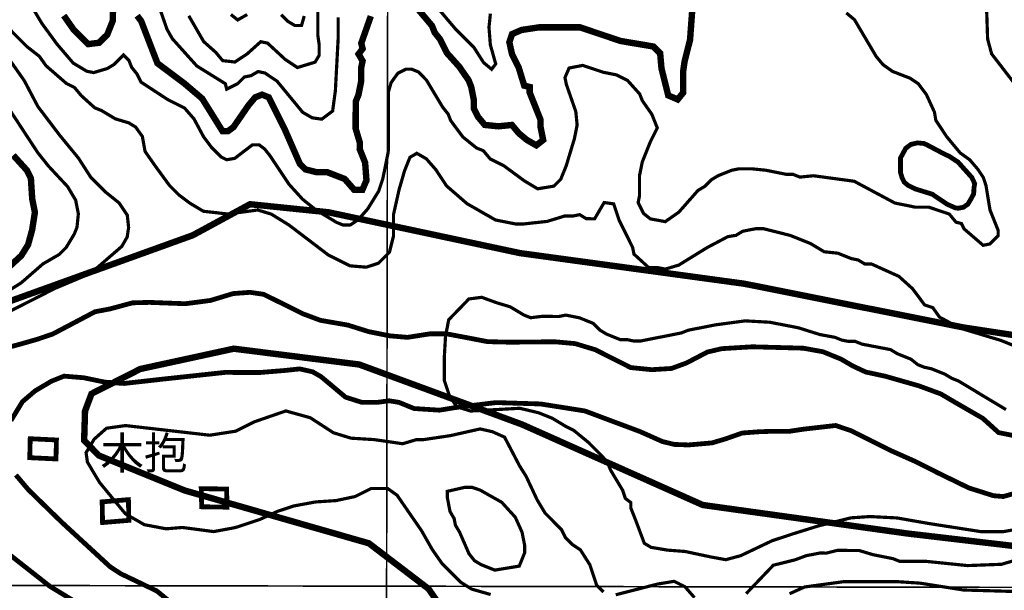
# Model space of a CAD drawing. Units: millimetres. Extents: x 17486 to 18693, y 61147 to 61594.
# Drawn here: x 18078 to 18109, y 61446 to 61463 of the extents above; entities that cross this region are included whole.
import ezdxf

# ---------------------------------------------------------------- set-up
doc = ezdxf.new("R2010")
doc.units = ezdxf.units.MM
doc.header["$MEASUREMENT"] = 0
doc.layers.get('0').update_dxf_attribs({"color": 6})
for name, color, linetype in [('地层界线', 7, 'Continuous'), ('河流', 4, 'Continuous'), ('等高线', 33, 'Continuous')]:
    doc.layers.add(name, color=color, linetype=linetype)
doc.styles.add('HZTXT', font='SimSun.ttf', dxfattribs={"height": 1})

msp = doc.modelspace()

# ---------------------------------------------------------------- linework, layer by layer
at = {"layer": '地层界线', "const_width": 0.2, "elevation": 269}
for points in [[(18076.783, 61454.274), (18083.32, 61456.634), (18085.101, 61457.602), (18087.546, 61457.351), (18093.53, 61456.074), (18100.522, 61455.119), (18107.38, 61453.75), (18111.07, 61453.187)], [(18114.282, 61446.3), (18105.632, 61447.316), (18099.229, 61448.208), (18093.586, 61450.725), (18088.509, 61452.596), (18084.595, 61453.09), (18081.676, 61452.455), (18080.157, 61451.683), (18079.954, 61451.141), (18079.927, 61450.228), (18080.38, 61449.756), (18083.061, 61448.663), (18088.811, 61447.012), (18090.672, 61445.59), (18091.965, 61443.723)]]:
    msp.add_lwpolyline(points, dxfattribs=at)
at = {"layer": '河流', "const_width": 0.15, "elevation": 97}
for points in [[(18109.087, 61448.608), (18108.604, 61448.473), (18108.296, 61448.499), (18107.531, 61448.741), (18106.582, 61449.203), (18105.876, 61449.56), (18105.085, 61449.912), (18103.854, 61450.53), (18103.372, 61450.691), (18102.381, 61450.578), (18101.915, 61450.508), (18101.365, 61450.51), (18100.966, 61450.495), (18100.458, 61450.456), (18099.933, 61450.272), (18099.517, 61450.148), (18098.784, 61450.084), (18098.343, 61450.1), (18097.969, 61450.19), (18097.269, 61450.502), (18095.548, 61451.146), (18094.167, 61451.364), (18092.776, 61451.407), (18091.561, 61451.259), (18091.011, 61451.17), (18090.22, 61451.221), (18089.754, 61451.412), (18089.446, 61451.463), (18089.072, 61451.414), (18088.589, 61451.415), (18088.082, 61451.576), (18087.317, 61452.218), (18087.051, 61452.369), (18086.652, 61452.459), (18086.193, 61452.41), (18085.419, 61452.347), (18084.32, 61452.349), (18082.356, 61452.137), (18081.173, 61452.004), (18080.574, 61452.045), (18079.916, 61452.182), (18079.301, 61452.233), (18078.901, 61452.073), (18078.392, 61451.769), (18078.001, 61451.434), (18077.642, 61450.844)], [(18077.796, 61449.147), (18078.187, 61448.685), (18079.225, 61447.672), (18080.738, 61446.278), (18081.07, 61446.062), (18082.193, 61445.524), (18082.899, 61444.947)]]:
    msp.add_lwpolyline(points, dxfattribs=at)
at = {"layer": '等高线'}
for points, const_width, elevation in [([(18089.195, 61352.585), (18089.508, 61525.775)], 0.05, 127), ([(18079.291, 61463.494), (18079.587, 61463.07), (18080.053, 61462.602), (18080.392, 61462.644), (18080.647, 61462.898), (18080.817, 61463.322), (18080.862, 61464.678)], 0.2, 97), ([(18089.848, 61464.28), (18090.778, 61463.176), (18090.863, 61462.964), (18091.032, 61462.752), (18091.243, 61462.327), (18091.624, 61461.903), (18091.92, 61461.478), (18092.004, 61461.266), (18092.088, 61460.842), (18092.087, 61460.588), (18092.214, 61460.333), (18092.426, 61460.078), (18092.849, 61460.035), (18093.273, 61460.077), (18093.485, 61459.822), (18093.739, 61459.61), (18094.035, 61459.44), (18094.248, 61459.609), (18094.164, 61460.033), (18094.164, 61460.245), (18093.826, 61461.093), (18093.827, 61461.263), (18093.657, 61461.305), (18093.489, 61461.857), (18093.277, 61462.281), (18093.193, 61462.663), (18093.279, 61462.917), (18093.576, 61463.044), (18094.127, 61463.127), (18095.398, 61463.125), (18096.669, 61462.699), (18097.686, 61462.527), (18097.898, 61462.315), (18097.939, 61461.848), (18098.15, 61461), (18098.446, 61460.873), (18098.616, 61461.084), (18098.618, 61461.762), (18098.66, 61462.059), (18098.831, 61462.737), (18098.918, 61463.924)], 0.2, 97), ([(18082.217, 61463.912), (18082.512, 61463.064), (18082.681, 61462.767), (18083.443, 61461.918), (18084.332, 61461.365), (18084.374, 61461.196), (18084.713, 61461.365), (18084.926, 61461.576), (18085.138, 61461.618), (18085.35, 61461.745), (18085.562, 61461.702), (18085.943, 61461.447), (18086.746, 61460.471), (18087.043, 61460.3), (18087.339, 61460.258), (18087.679, 61460.511), (18087.765, 61461.147), (18087.853, 61462.8), (18087.854, 61463.436)], 0.1, 97), ([(18108.96, 61461.362), (18108.241, 61462.296), (18108.115, 61462.762), (18108.074, 61463.991)], 0.1, 97), ([(18103.708, 61463.576), (18103.962, 61463.363), (18104.638, 61462.217), (18104.849, 61461.963), (18105.146, 61461.75), (18105.696, 61461.537), (18105.95, 61461.367), (18106.204, 61461.028), (18106.457, 61460.476), (18106.499, 61460.222), (18106.837, 61459.712), (18107.26, 61459.203), (18107.557, 61458.99), (18107.81, 61458.693), (18107.98, 61458.439), (18108.064, 61458.184), (18108.19, 61457.421), (18108.443, 61456.785), (18108.442, 61456.615), (18108.188, 61456.361), (18107.976, 61456.319), (18107.383, 61456.829), (18107.299, 61456.999), (18107.129, 61457.041), (18106.918, 61457.296), (18106.282, 61457.509), (18105.858, 61457.51), (18105.223, 61457.638), (18103.952, 61458.319), (18102.681, 61458.491), (18102.257, 61458.449), (18102.045, 61458.535), (18101.833, 61458.535), (18101.198, 61458.663), (18100.774, 61458.706), (18100.35, 61458.707), (18100.138, 61458.665), (18099.714, 61458.496), (18099.501, 61458.37), (18099.289, 61458.158), (18099.077, 61458.031), (18098.482, 61457.354), (18098.058, 61457.058), (18097.592, 61457.144), (18097.38, 61457.314), (18097.211, 61457.653), (18097.254, 61457.865), (18097.255, 61458.501), (18097.341, 61458.925), (18097.596, 61459.56), (18097.809, 61459.984), (18097.64, 61460.408), (18097.344, 61460.832), (18097.26, 61461.044), (18096.879, 61461.469), (18096.54, 61461.639), (18096.117, 61461.725), (18095.481, 61461.938), (18095.057, 61461.854), (18094.929, 61461.557), (18094.971, 61461.345), (18095.266, 61460.497), (18095.308, 61460.073), (18095.223, 61459.649), (18094.967, 61458.802), (18094.796, 61458.379), (18094.584, 61458.167), (18094.075, 61458.083), (18093.652, 61458.338), (18093.017, 61458.806), (18092.593, 61459.018), (18092.382, 61459.273), (18092.17, 61459.358), (18091.747, 61459.698), (18091.366, 61460.208), (18091.282, 61460.42), (18091.113, 61460.632), (18090.605, 61461.481), (18090.352, 61461.735), (18090.14, 61461.821), (18089.97, 61461.821), (18089.716, 61461.694), (18089.503, 61461.398), (18089.418, 61461.101), (18089.414, 61459.236), (18089.243, 61458.389), (18089.115, 61458.008), (18088.775, 61457.457), (18088.478, 61457.119), (18088.223, 61456.95), (18088.011, 61456.95), (18087.8, 61457.035), (18087.164, 61457.418), (18086.741, 61457.758), (18086.318, 61458.225), (18085.726, 61459.116), (18085.557, 61459.328), (18085.388, 61459.456), (18085.176, 61459.456), (18084.624, 61459.033), (18084.37, 61458.991), (18084.2, 61459.077), (18083.904, 61459.374), (18083.65, 61459.713), (18083.355, 61460.265), (18083.059, 61460.605), (18082.55, 61460.86), (18081.704, 61461.413), (18081.577, 61461.667), (18081.408, 61461.879), (18081.323, 61462.091), (18081.154, 61462.261), (18080.857, 61461.965), (18080.645, 61461.838), (18080.221, 61461.712), (18080.009, 61461.755), (18079.585, 61462.01), (18079.078, 61462.604), (18078.613, 61463.241), (18078.359, 61463.665)], 0.1, 97), ([(18081.58, 61463.49), (18081.707, 61463.32), (18082.213, 61462.005), (18083.06, 61461.368), (18083.61, 61460.9), (18084.244, 61459.882), (18084.414, 61459.882), (18084.584, 61460.008), (18085.051, 61460.686), (18085.263, 61460.94), (18085.476, 61461.024), (18085.687, 61460.939), (18086.194, 61459.921), (18086.658, 61458.86), (18086.828, 61458.69), (18087.167, 61458.605), (18087.506, 61458.604), (18088.056, 61458.391), (18088.353, 61458.051), (18088.607, 61458.051), (18088.735, 61458.347), (18088.693, 61458.899), (18088.524, 61459.323), (18088.525, 61459.535), (18088.398, 61459.959), (18088.4, 61460.807), (18088.485, 61461.018), (18088.571, 61461.442), (18088.572, 61461.866), (18088.614, 61462.078), (18088.488, 61462.29), (18088.615, 61462.459), (18088.573, 61462.629), (18088.871, 61463.476)], 0.2, 97), ([(18087.218, 61463.691), (18087.217, 61462.886), (18087.259, 61462.589), (18087.258, 61462.25), (18087.131, 61462.038), (18086.579, 61461.87), (18086.198, 61462.125), (18085.648, 61462.634), (18085.436, 61462.677), (18085.012, 61462.296), (18084.63, 61462.043), (18084.248, 61462.086), (18084.037, 61462.341), (18083.656, 61462.681), (18083.191, 61463.487)], 0.1, 97), ([(18084.505, 61463.527), (18084.717, 61463.357), (18085.014, 61463.526)], 0.1, 97), ([(18086.074, 61463.524), (18086.285, 61463.311), (18086.497, 61463.184), (18086.709, 61463.183), (18086.794, 61463.48)], 0.1, 97), ([(18091.033, 61463.642), (18091.499, 61463.09), (18092.091, 61462.495), (18092.387, 61462.028), (18092.641, 61461.816), (18092.768, 61461.985), (18092.6, 61462.579), (18092.558, 61463.13), (18092.602, 61463.554)], 0.1, 97), ([(18077.553, 61463.116), (18078.145, 61462.521), (18078.526, 61462.224), (18078.737, 61461.927), (18079.372, 61461.374), (18079.626, 61461.247), (18079.838, 61460.992), (18080.261, 61460.61), (18080.473, 61460.525), (18080.896, 61460.27), (18081.32, 61460.142), (18081.532, 61460.014), (18081.743, 61459.717), (18081.827, 61459.251), (18082.123, 61458.826), (18082.588, 61458.189), (18082.884, 61457.892), (18083.223, 61457.637), (18083.646, 61457.382), (18084.409, 61457.296), (18085.342, 61457.421), (18085.765, 61457.293), (18086.316, 61456.953), (18087.543, 61456.018), (18088.221, 61455.678), (18088.73, 61455.635), (18089.111, 61455.761), (18089.451, 61456.1), (18089.579, 61456.608), (18089.58, 61457.286), (18089.751, 61458.049), (18089.922, 61458.642), (18090.092, 61459.066), (18090.305, 61459.192), (18090.601, 61459.022), (18090.897, 61458.683), (18091.235, 61458.173), (18091.87, 61457.621), (18092.759, 61457.111), (18093.395, 61456.982), (18093.607, 61456.982), (18094.37, 61457.065), (18094.921, 61457.234), (18095.176, 61457.233), (18095.388, 61457.275), (18095.599, 61457.148), (18095.854, 61457.147), (18096.151, 61457.655), (18096.448, 61457.612), (18096.617, 61457.103), (18097.039, 61456.255), (18097.081, 61456.043), (18097.547, 61455.618), (18097.843, 61455.618), (18098.055, 61455.575), (18098.479, 61455.701), (18099.37, 61456.251), (18100.007, 61456.588), (18100.261, 61456.63), (18100.473, 61456.757), (18100.898, 61456.841), (18101.109, 61456.841), (18101.957, 61456.627), (18102.592, 61456.372), (18103.016, 61456.117), (18103.439, 61456.073), (18103.863, 61455.903), (18104.075, 61455.86), (18104.287, 61455.733), (18104.499, 61455.732), (18105.346, 61455.349), (18105.769, 61454.967), (18106.149, 61454.458), (18106.404, 61454.372), (18106.615, 61454.075), (18107.25, 61453.735), (18108.521, 61453.351), (18108.945, 61453.181)], 0.1, 97), ([(18076.942, 61453.919), (18079.021, 61454.975), (18080.124, 61455.439), (18081.101, 61456.285), (18081.271, 61456.581), (18081.314, 61456.878), (18081.272, 61457.259), (18081.019, 61457.641), (18080.595, 61457.981), (18080.13, 61458.448), (18079.749, 61459.042), (18079.157, 61459.764), (18078.481, 61460.656), (18078.058, 61461.462), (18077.551, 61462.183)], 0.1, 97), ([(18077.506, 61460.7), (18078.478, 61459.214), (18078.816, 61458.79), (18079.409, 61458.153), (18079.662, 61457.729), (18079.746, 61457.305), (18079.703, 61456.881), (18079.618, 61456.669), (18079.363, 61456.246), (18079.15, 61456.034), (18078.641, 61455.738), (18077.962, 61455.146), (18076.816, 61454.428)], 0.1, 97), ([(18107.207, 61457.478), (18107.359, 61457.507), (18107.499, 61457.602), (18107.59, 61457.757), (18107.681, 61457.927), (18107.689, 61458.112), (18107.712, 61458.243), (18107.622, 61458.438), (18107.191, 61458.919), (18106.923, 61459.095), (18106.76, 61459.171), (18106.22, 61459.457), (18106.133, 61459.497), (18105.921, 61459.518), (18105.72, 61459.468), (18105.561, 61459.348), (18105.398, 61459.048), (18105.396, 61458.597), (18105.449, 61458.417), (18105.517, 61458.287), (18105.638, 61458.186), (18105.868, 61458.076), (18106.387, 61457.915), (18106.848, 61457.603), (18107.116, 61457.483), (18107.207, 61457.478)], 0.15, 97), ([(18107.207, 61457.478), (18107.116, 61457.483), (18106.848, 61457.603), (18106.387, 61457.915), (18105.868, 61458.076), (18105.638, 61458.186), (18105.517, 61458.287), (18105.449, 61458.417), (18105.396, 61458.597), (18105.398, 61459.048), (18105.561, 61459.348), (18105.72, 61459.468), (18105.921, 61459.518), (18106.133, 61459.497), (18106.22, 61459.457), (18106.76, 61459.171), (18106.923, 61459.095), (18107.191, 61458.919), (18107.622, 61458.438), (18107.712, 61458.243), (18107.689, 61458.112), (18107.681, 61457.927), (18107.59, 61457.757), (18107.499, 61457.602), (18107.359, 61457.507), (18107.207, 61457.478)], 0.05, 97), ([(18077.412, 61455.486), (18077.964, 61455.994), (18078.176, 61456.333), (18078.304, 61456.799), (18078.39, 61457.349), (18078.306, 61457.774), (18078.265, 61458.409), (18078.138, 61458.664), (18077.715, 61459.131)], 0.2, 97), ([(18108.903, 61450.38), (18108.455, 61450.471), (18107.968, 61450.913), (18107.056, 61451.44), (18106.657, 61451.676), (18105.961, 61451.933), (18104.92, 61452.23), (18104.312, 61452.361), (18103.904, 61452.552), (18103.544, 61452.763), (18102.976, 61452.995), (18102.36, 61453.106), (18100.775, 61453.149), (18099.822, 61453.091), (18099.374, 61452.986), (18098.716, 61452.642), (18098.252, 61452.473), (18097.635, 61452.434), (18096.978, 61452.5), (18095.875, 61453.058), (18095.243, 61453.249), (18094.611, 61453.306), (18093.209, 61453.293), (18092.513, 61453.31), (18091.832, 61453.441), (18091.241, 61453.552), (18090.712, 61453.553), (18090.015, 61453.444), (18089.463, 61453.491), (18088.806, 61453.622), (18088.15, 61453.828), (18087.302, 61453.975), (18086.774, 61454.171), (18085.526, 61454.789), (18085.102, 61454.85), (18084.574, 61454.811), (18083.869, 61454.597), (18083.084, 61454.494), (18081.963, 61454.536), (18081.435, 61454.522), (18080.738, 61454.333), (18080.266, 61454.244), (18078.951, 61453.55), (18078.47, 61453.386), (18077.934, 61453.232), (18077.469, 61453.107)], 0.15, 97), ([(18109.528, 61447.542), (18108.595, 61447.374), (18107.917, 61447.375), (18106.264, 61447.633), (18105.289, 61447.804), (18104.442, 61447.848), (18103.848, 61447.807), (18102.83, 61447.554), (18102.024, 61447.302), (18101.388, 61447.091), (18100.412, 61446.626), (18099.946, 61446.5), (18099.48, 61446.586), (18098.675, 61446.757), (18098.124, 61446.8), (18097.615, 61446.886), (18097.403, 61447.014), (18097.15, 61447.692), (18096.982, 61448.116), (18096.982, 61448.286), (18096.813, 61448.414), (18096.728, 61448.668), (18096.348, 61449.305), (18096.264, 61449.517), (18096.094, 61449.729), (18095.671, 61450.154), (18095.206, 61450.536), (18094.952, 61450.664), (18094.528, 61450.919), (18094.105, 61451.089), (18093.517, 61451.229), (18091.983, 61451.143), (18091.557, 61451.274), (18091.329, 61451.602), (18091.166, 61452.094), (18091.167, 61452.879), (18091.201, 61453.468), (18091.3, 61453.992), (18091.931, 61454.643), (18092.331, 61454.695), (18092.797, 61454.525), (18093.221, 61454.397), (18093.644, 61454.142), (18093.856, 61454.057), (18094.195, 61454.098), (18094.746, 61454.097), (18094.958, 61454.139), (18095.382, 61454.054), (18095.805, 61453.883), (18096.017, 61453.671), (18096.229, 61453.544), (18096.652, 61453.373), (18096.864, 61453.373), (18097.076, 61453.33), (18097.288, 61453.33), (18098.56, 61453.582), (18098.772, 61453.666), (18099.62, 61453.834), (18100.553, 61453.959), (18101.316, 61453.916), (18102.206, 61453.744), (18102.884, 61453.531), (18103.35, 61453.445), (18103.562, 61453.36), (18103.773, 61453.318), (18103.985, 61453.317), (18104.197, 61453.232), (18105.087, 61453.061), (18105.299, 61452.933), (18105.722, 61452.763), (18105.934, 61452.593), (18106.146, 61452.508), (18106.358, 61452.465), (18106.781, 61452.295), (18106.993, 61452.167), (18107.205, 61452.082), (18108.687, 61451.189)], 0.1, 97), ([(18077.642, 61450.844), (18078.001, 61451.434), (18078.392, 61451.769), (18078.901, 61452.073), (18079.301, 61452.233), (18079.916, 61452.182), (18080.574, 61452.045), (18081.173, 61452.004), (18082.356, 61452.137), (18084.32, 61452.349), (18085.419, 61452.347), (18086.193, 61452.41), (18086.652, 61452.459), (18087.051, 61452.369), (18087.317, 61452.218), (18088.082, 61451.576), (18088.589, 61451.415), (18089.072, 61451.414), (18089.446, 61451.463), (18089.754, 61451.412), (18090.22, 61451.221), (18091.011, 61451.17), (18091.561, 61451.259), (18092.776, 61451.407), (18094.167, 61451.364), (18095.548, 61451.146), (18097.269, 61450.502), (18097.969, 61450.19), (18098.343, 61450.1), (18098.784, 61450.084), (18099.517, 61450.148), (18099.933, 61450.272), (18100.458, 61450.456), (18100.966, 61450.495), (18101.365, 61450.51), (18101.915, 61450.508), (18102.381, 61450.578), (18103.372, 61450.691), (18103.854, 61450.53), (18105.085, 61449.912), (18105.876, 61449.56), (18106.582, 61449.203), (18107.531, 61448.741), (18108.296, 61448.499), (18108.604, 61448.473), (18109.087, 61448.608)], 0.15, 97), ([(18096.129, 61445.49), (18095.917, 61445.702), (18095.707, 61446.339), (18095.411, 61446.805), (18095.157, 61446.975), (18094.945, 61447.188), (18094.818, 61447.442), (18094.311, 61447.952), (18094.057, 61448.376), (18093.719, 61449.098), (18093.508, 61449.437), (18093.043, 61450.328), (18092.662, 61450.498), (18092.281, 61450.584), (18091.348, 61450.374), (18090.5, 61450.248), (18090.288, 61450.248), (18089.864, 61450.122), (18088.974, 61450.251), (18088.253, 61450.295), (18087.703, 61450.465), (18086.983, 61450.933), (18086.22, 61451.146), (18085.245, 61450.809), (18084.651, 61450.513), (18083.845, 61450.388), (18081.218, 61450.689), (18080.624, 61450.606), (18080.242, 61450.267), (18079.987, 61449.844), (18080.029, 61449.547), (18080.409, 61448.911), (18081.213, 61447.934), (18081.805, 61447.594), (18082.483, 61447.465), (18082.992, 61447.507), (18083.967, 61447.378), (18084.645, 61447.504), (18085.409, 61447.757), (18085.96, 61448.01), (18086.469, 61448.179), (18087.148, 61448.304), (18087.784, 61448.346), (18088.377, 61448.472), (18088.886, 61448.725), (18089.395, 61448.724), (18089.691, 61448.512), (18090.452, 61447.408), (18090.79, 61446.814), (18091.086, 61446.39), (18091.679, 61445.795), (18092.017, 61445.582), (18092.61, 61445.412)], 0.1, 97), ([(18078.244, 61450.278), (18078.23, 61449.686), (18079.048, 61449.647), (18079.062, 61450.239), (18078.244, 61450.278)], 0.15, 418), ([(18078.244, 61450.278), (18079.062, 61450.239), (18079.048, 61449.647), (18078.23, 61449.686), (18078.244, 61450.278)], 0.05, 566), ([(18082.899, 61444.947), (18082.193, 61445.524), (18081.07, 61446.062), (18080.738, 61446.278), (18079.225, 61447.672), (18078.187, 61448.685), (18077.796, 61449.147)], 0.15, 97), ([(18083.58, 61448.719), (18083.594, 61448.153), (18084.385, 61448.141), (18084.371, 61448.707), (18083.58, 61448.719)], 0.15, 420), ([(18092.739, 61446.175), (18092.315, 61446.345), (18092.104, 61446.472), (18091.935, 61446.685), (18091.639, 61447.363), (18091.512, 61447.576), (18091.47, 61447.788), (18091.344, 61448), (18091.26, 61448.424), (18091.26, 61448.636), (18091.811, 61448.762), (18092.023, 61448.762), (18092.277, 61448.676), (18092.955, 61448.294), (18093.378, 61447.827), (18093.589, 61447.36), (18093.673, 61446.936), (18093.673, 61446.724), (18093.502, 61446.3), (18092.739, 61446.175)], 0.1, 97), ([(18083.58, 61448.719), (18084.371, 61448.707), (18084.385, 61448.141), (18083.594, 61448.153), (18083.58, 61448.719)], 0.05, 572), ([(18080.489, 61448.307), (18080.501, 61447.66), (18081.32, 61447.729), (18081.308, 61448.375), (18080.489, 61448.307)], 0.15, 419), ([(18080.489, 61448.307), (18081.308, 61448.375), (18081.32, 61447.729), (18080.501, 61447.66), (18080.489, 61448.307)], 0.05, 574), ([(18077.561, 61446.689), (18078.856, 61445.67), (18080.312, 61444.782)], 0.15, 97), ([(18108.975, 61446.483), (18108.551, 61446.357), (18107.491, 61446.316), (18106.219, 61446.446), (18105.372, 61446.448), (18105.16, 61446.533), (18104.524, 61446.661), (18104.101, 61446.789), (18103.422, 61446.79), (18103.083, 61446.706), (18102.871, 61446.707), (18102.447, 61446.623), (18102.108, 61446.496), (18101.429, 61446.328), (18100.58, 61445.439)], 0.1, 97), ([(18049.313, 61445.748), (18229.547, 61445.41)], 0.05, 143), ([(18098.969, 61445.315), (18098.673, 61445.655), (18098.334, 61445.825), (18097.825, 61445.741), (18096.51, 61445.404)], 0.1, 97), ([(18101.936, 61445.437), (18102.403, 61445.648), (18103.632, 61445.815), (18105.328, 61445.812), (18106.006, 61445.768), (18107.362, 61445.554), (18108.931, 61445.508)], 0.1, 97)]:
    msp.add_lwpolyline(points, dxfattribs=dict(at, const_width=const_width, elevation=elevation))

# ---------------------------------------------------------------- texts
at = {"color": 7, "style": 'HZTXT'}
msp.add_text('木抱', height=1, rotation=359.9685, dxfattribs=at).set_placement((18080.431, 61449.332, 165))

doc.saveas('drawing.dxf')
